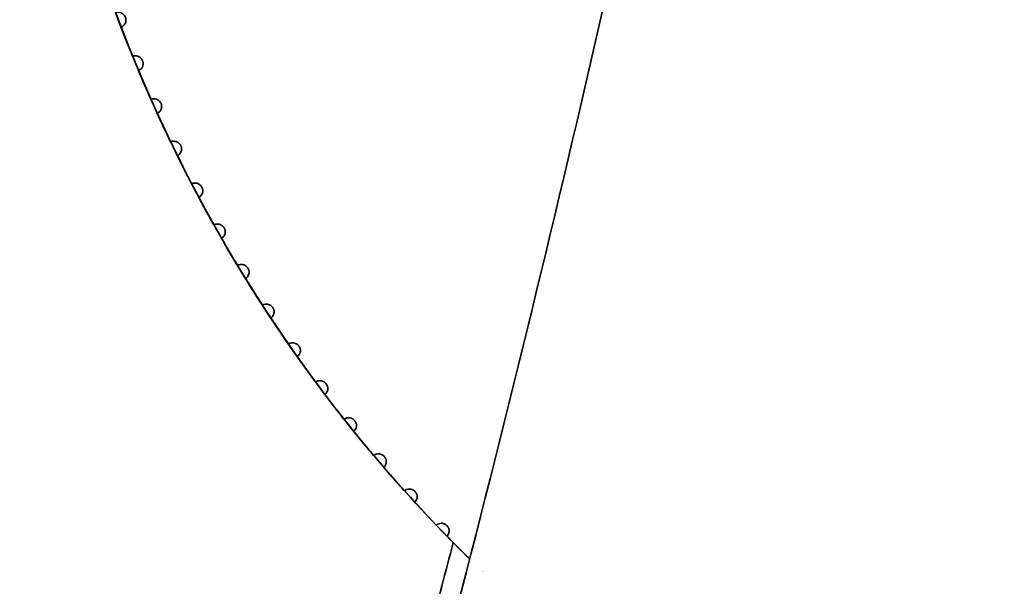
# Model space of a CAD drawing. Units: millimetres. Extents: x 1908 to 6529, y 2535 to 5704.
# Drawn here: x 3316 to 3323, y 4191 to 4195 of the extents above; entities that cross this region are included whole.
import ezdxf

# ---------------------------------------------------------------- set-up
doc = ezdxf.new("R2010")
doc.units = ezdxf.units.MM
doc.header["$LTSCALE"] = 30
doc.layers.add('Visible (ISO)', color=7, linetype='Continuous', lineweight=35)

msp = doc.modelspace()

# ---------------------------------------------------------------- linework, layer by layer
at = {"layer": 'Visible (ISO)'}
msp.add_ellipse((3320.8302, 4190.8638), major_axis=(-0.2488, -1.8104), ratio=0.920507, start_param=4.580858, end_param=4.860561, dxfattribs=at)
for points, knots in [([(3319.2107, 4190.8069), (3319.5508, 4192.1031), (3319.8718, 4193.4043), (3320.475, 4196.0157), (3320.7573, 4197.3258), (3321.283, 4199.9539), (3321.5264, 4201.2718), (3321.974, 4203.9143), (3322.1783, 4205.2388), (3322.5475, 4207.8934), (3322.7125, 4209.2234), (3322.8577, 4210.5556)], [6.0265861, 6.0265861, 6.0265861, 6.0265861, 6.0561892, 6.0561892, 6.0857922, 6.0857922, 6.1153953, 6.1153953, 6.1449984, 6.1449984, 6.1746014, 6.1746014, 6.1746014, 6.1746014]), ([(3319.3924, 4191.5051), (3319.0078, 4191.8822), (3318.6543, 4192.2913), (3317.7353, 4193.556), (3317.2594, 4194.4969), (3316.6297, 4196.4764), (3316.4745, 4197.5422), (3316.4942, 4198.5911)], [2.1308125, 2.1308125, 2.1308125, 2.1308125, 2.291651, 2.291651, 2.6005424, 2.6005424, 2.9157162, 2.9157162, 2.9157162, 2.9157162]), ([(3319.3924, 4191.5051), (3319.0119, 4191.8782), (3318.6618, 4192.2825), (3317.744, 4193.541), (3317.2664, 4194.481), (3316.6332, 4196.4593), (3316.4761, 4197.5249), (3316.4939, 4198.5739)], [2.1307324, 2.1307324, 2.1307324, 2.1307324, 2.289855, 2.289855, 2.5987366, 2.5987366, 2.9139209, 2.9139209, 2.9139209, 2.9139209]), ([(3317.0959, 4195.0464), (3317.096, 4195.0461), (3317.0976, 4195.0465), (3317.1042, 4195.0477), (3317.1094, 4195.0484), (3317.1208, 4195.0474), (3317.1263, 4195.0462), (3317.1354, 4195.0424), (3317.1393, 4195.0403), (3317.1459, 4195.0353), (3317.1485, 4195.0328), (3317.1528, 4195.0278), (3317.1545, 4195.0255), (3317.1571, 4195.0213), (3317.158, 4195.0195), (3317.1593, 4195.0167), (3317.1597, 4195.0158), (3317.16, 4195.0149), (3317.1601, 4195.0148), (3317.1601, 4195.0147), (3317.1601, 4195.0147), (3317.1601, 4195.0147), (3317.1601, 4195.0147), (3317.1601, 4195.0147), (3317.1601, 4195.0146), (3317.1601, 4195.0146), (3317.1601, 4195.0146), (3317.1601, 4195.0146), (3317.1601, 4195.0146), (3317.1602, 4195.0145), (3317.1602, 4195.0145), (3317.1616, 4195.0107), (3317.1625, 4195.0068), (3317.1633, 4194.9999), (3317.1634, 4194.997), (3317.163, 4194.9906), (3317.1624, 4194.9872), (3317.1604, 4194.9797), (3317.1587, 4194.9759), (3317.1541, 4194.968), (3317.1507, 4194.9641), (3317.1428, 4194.9573), (3317.1385, 4194.955), (3317.1327, 4194.9527), (3317.1312, 4194.9525), (3317.1312, 4194.9527)], [0.00014714, 0.00014714, 0.00014714, 0.00014714, 0.00502619, 0.00502619, 0.01050027, 0.01050027, 0.01479377, 0.01479377, 0.01765287, 0.01765287, 0.01957048, 0.01957048, 0.02093863, 0.02093863, 0.02185553, 0.02185553, 0.02227904, 0.02227904, 0.02231371, 0.02231371, 0.02232057, 0.02232057, 0.02232414, 0.02232414, 0.02232702, 0.02232702, 0.02233028, 0.02233028, 0.02233574, 0.02233574, 0.02235602, 0.02235602, 0.02413502, 0.02413502, 0.0255131, 0.0255131, 0.02735337, 0.02735337, 0.03006125, 0.03006125, 0.03416291, 0.03416291, 0.03933295, 0.03933295, 0.04411444, 0.04411444, 0.04411444, 0.04411444]), ([(3317.2059, 4194.7635), (3317.2061, 4194.763), (3317.2129, 4194.7657), (3317.228, 4194.7656), (3317.2338, 4194.7649), (3317.2435, 4194.7616), (3317.2476, 4194.7597), (3317.2548, 4194.755), (3317.2577, 4194.7527), (3317.2624, 4194.7478), (3317.2643, 4194.7455), (3317.2672, 4194.7412), (3317.2684, 4194.7393), (3317.2699, 4194.7363), (3317.2704, 4194.7352), (3317.2709, 4194.734), (3317.2709, 4194.734), (3317.271, 4194.7338), (3317.271, 4194.7338), (3317.271, 4194.7338), (3317.271, 4194.7338), (3317.271, 4194.7338), (3317.271, 4194.7338), (3317.271, 4194.7338), (3317.271, 4194.7338), (3317.271, 4194.7337), (3317.271, 4194.7337), (3317.271, 4194.7337), (3317.271, 4194.7336), (3317.2719, 4194.7314), (3317.2727, 4194.7292), (3317.2739, 4194.7244), (3317.2743, 4194.7219), (3317.2749, 4194.7162), (3317.2748, 4194.7131), (3317.2742, 4194.7063), (3317.2734, 4194.7028), (3317.2708, 4194.6948), (3317.2687, 4194.6909), (3317.2632, 4194.6827), (3317.2591, 4194.679), (3317.2493, 4194.6719), (3317.2441, 4194.6705), (3317.2441, 4194.671)], [0.00015914, 0.00015914, 0.00015914, 0.00015914, 0.01050435, 0.01050435, 0.01566805, 0.01566805, 0.01903467, 0.01903467, 0.02126146, 0.02126146, 0.02284314, 0.02284314, 0.02392861, 0.02392861, 0.02449867, 0.02449867, 0.02454752, 0.02454752, 0.02455581, 0.02455581, 0.02455985, 0.02455985, 0.02456302, 0.02456302, 0.02456655, 0.02456655, 0.02457229, 0.02457229, 0.0245919, 0.0245919, 0.02573965, 0.02573965, 0.02700647, 0.02700647, 0.02866574, 0.02866574, 0.0309405, 0.0309405, 0.0344305, 0.0344305, 0.04001659, 0.04001659, 0.04910628, 0.04910628, 0.04910628, 0.04910628]), ([(3317.3247, 4194.4842), (3317.3248, 4194.484), (3317.3264, 4194.4845), (3317.3329, 4194.4861), (3317.3381, 4194.4871), (3317.3495, 4194.4868), (3317.355, 4194.4859), (3317.3643, 4194.4826), (3317.3683, 4194.4808), (3317.3752, 4194.4762), (3317.378, 4194.4739), (3317.3826, 4194.4692), (3317.3844, 4194.467), (3317.3872, 4194.4629), (3317.3883, 4194.4612), (3317.3897, 4194.4585), (3317.3901, 4194.4577), (3317.3905, 4194.4568), (3317.3905, 4194.4567), (3317.3906, 4194.4566), (3317.3906, 4194.4566), (3317.3906, 4194.4566), (3317.3906, 4194.4566), (3317.3906, 4194.4565), (3317.3906, 4194.4565), (3317.3906, 4194.4565), (3317.3906, 4194.4565), (3317.3906, 4194.4565), (3317.3906, 4194.4565), (3317.3907, 4194.4564), (3317.3907, 4194.4564), (3317.3923, 4194.4527), (3317.3935, 4194.4488), (3317.3948, 4194.442), (3317.395, 4194.4391), (3317.3951, 4194.4327), (3317.3947, 4194.4293), (3317.3931, 4194.4217), (3317.3916, 4194.4178), (3317.3875, 4194.4096), (3317.3844, 4194.4055), (3317.377, 4194.3982), (3317.3729, 4194.3957), (3317.3673, 4194.393), (3317.3658, 4194.3927), (3317.3658, 4194.393)], [0.0001706, 0.0001706, 0.0001706, 0.0001706, 0.00503773, 0.00503773, 0.01052767, 0.01052767, 0.01480896, 0.01480896, 0.01766214, 0.01766214, 0.0195767, 0.0195767, 0.02094277, 0.02094277, 0.02185709, 0.02185709, 0.0222768, 0.0222768, 0.02231109, 0.02231109, 0.02231793, 0.02231793, 0.0223215, 0.0223215, 0.02232437, 0.02232437, 0.02232764, 0.02232764, 0.02233313, 0.02233313, 0.02235361, 0.02235361, 0.02413392, 0.02413392, 0.02551314, 0.02551314, 0.02735509, 0.02735509, 0.03006588, 0.03006588, 0.0341727, 0.0341727, 0.03934479, 0.03934479, 0.04412827, 0.04412827, 0.04412827, 0.04412827]), ([(3317.4522, 4194.2088), (3317.4523, 4194.2085), (3317.454, 4194.2091), (3317.4608, 4194.211), (3317.4663, 4194.2122), (3317.4781, 4194.212), (3317.4836, 4194.2112), (3317.4927, 4194.2081), (3317.4967, 4194.2063), (3317.5035, 4194.2018), (3317.5063, 4194.1997), (3317.5109, 4194.1951), (3317.5127, 4194.193), (3317.5155, 4194.1891), (3317.5166, 4194.1874), (3317.518, 4194.185), (3317.5184, 4194.1842), (3317.5188, 4194.1834), (3317.5188, 4194.1833), (3317.5189, 4194.1832), (3317.5189, 4194.1832), (3317.5189, 4194.1832), (3317.5189, 4194.1832), (3317.5189, 4194.1832), (3317.5189, 4194.1832), (3317.5189, 4194.1832), (3317.5189, 4194.1832), (3317.5189, 4194.1831), (3317.5189, 4194.1831), (3317.5189, 4194.1831), (3317.519, 4194.183), (3317.5202, 4194.1804), (3317.5212, 4194.1778), (3317.5228, 4194.1725), (3317.5233, 4194.1699), (3317.524, 4194.164), (3317.5241, 4194.1608), (3317.5236, 4194.1537), (3317.5228, 4194.15), (3317.5203, 4194.1422), (3317.5182, 4194.138), (3317.5121, 4194.129), (3317.5079, 4194.1253), (3317.4998, 4194.1197), (3317.4962, 4194.1184), (3317.4962, 4194.1189)], [0.00018215, 0.00018215, 0.00018215, 0.00018215, 0.00519192, 0.00519192, 0.01088731, 0.01088731, 0.01504389, 0.01504389, 0.01784121, 0.01784121, 0.01973036, 0.01973036, 0.02107994, 0.02107994, 0.02197035, 0.02197035, 0.02235264, 0.02235264, 0.02238314, 0.02238314, 0.02238976, 0.02238976, 0.02239331, 0.02239331, 0.02239621, 0.02239621, 0.02239957, 0.02239957, 0.02240533, 0.02240533, 0.02242845, 0.02242845, 0.023692, 0.023692, 0.02492797, 0.02492797, 0.02654665, 0.02654665, 0.02880979, 0.02880979, 0.03201819, 0.03201819, 0.03673783, 0.03673783, 0.04257732, 0.04257732, 0.04257732, 0.04257732]), ([(3317.5883, 4193.9375), (3317.5884, 4193.9373), (3317.5899, 4193.9379), (3317.5963, 4193.9398), (3317.6014, 4193.9412), (3317.6128, 4193.9416), (3317.6183, 4193.9411), (3317.6278, 4193.9384), (3317.6319, 4193.9368), (3317.639, 4193.9326), (3317.642, 4193.9305), (3317.6468, 4193.9261), (3317.6488, 4193.924), (3317.6519, 4193.9202), (3317.653, 4193.9185), (3317.6546, 4193.9159), (3317.6551, 4193.9151), (3317.6555, 4193.9142), (3317.6556, 4193.9141), (3317.6556, 4193.914), (3317.6556, 4193.914), (3317.6556, 4193.914), (3317.6557, 4193.914), (3317.6557, 4193.914), (3317.6557, 4193.914), (3317.6557, 4193.914), (3317.6557, 4193.914), (3317.6557, 4193.914), (3317.6557, 4193.9139), (3317.6557, 4193.9139), (3317.6557, 4193.9138), (3317.6576, 4193.9102), (3317.659, 4193.9065), (3317.6607, 4193.8998), (3317.6611, 4193.8969), (3317.6616, 4193.8905), (3317.6614, 4193.887), (3317.6603, 4193.8793), (3317.6591, 4193.8754), (3317.6556, 4193.867), (3317.6527, 4193.8627), (3317.6458, 4193.8549), (3317.6419, 4193.8522), (3317.6365, 4193.8491), (3317.635, 4193.8487), (3317.635, 4193.849)], [0.0001935, 0.0001935, 0.0001935, 0.0001935, 0.00504076, 0.00504076, 0.0105343, 0.0105343, 0.01481458, 0.01481458, 0.01766755, 0.01766755, 0.01958219, 0.01958219, 0.02094838, 0.02094838, 0.02186271, 0.02186271, 0.0222822, 0.0222822, 0.02231646, 0.02231646, 0.0223233, 0.0223233, 0.02232687, 0.02232687, 0.02232975, 0.02232975, 0.02233299, 0.02233299, 0.02233844, 0.02233844, 0.0223586, 0.0223586, 0.02414029, 0.02414029, 0.02552003, 0.02552003, 0.02736264, 0.02736264, 0.03007435, 0.03007435, 0.03418248, 0.03418248, 0.03935634, 0.03935634, 0.04414154, 0.04414154, 0.04414154, 0.04414154]), ([(3317.7328, 4193.6706), (3317.7329, 4193.6704), (3317.7344, 4193.671), (3317.7407, 4193.6732), (3317.7457, 4193.6747), (3317.7571, 4193.6755), (3317.7626, 4193.6751), (3317.7722, 4193.6728), (3317.7764, 4193.6713), (3317.7836, 4193.6673), (3317.7866, 4193.6654), (3317.7916, 4193.6611), (3317.7936, 4193.6591), (3317.7968, 4193.6553), (3317.798, 4193.6537), (3317.7997, 4193.6511), (3317.8002, 4193.6503), (3317.8007, 4193.6494), (3317.8007, 4193.6494), (3317.8008, 4193.6493), (3317.8008, 4193.6493), (3317.8008, 4193.6493), (3317.8008, 4193.6492), (3317.8008, 4193.6492), (3317.8008, 4193.6492), (3317.8008, 4193.6492), (3317.8008, 4193.6492), (3317.8008, 4193.6492), (3317.8008, 4193.6492), (3317.8009, 4193.6491), (3317.8009, 4193.6491), (3317.8029, 4193.6455), (3317.8044, 4193.6418), (3317.8063, 4193.6351), (3317.8068, 4193.6323), (3317.8075, 4193.6258), (3317.8074, 4193.6224), (3317.8066, 4193.6147), (3317.8055, 4193.6107), (3317.8022, 4193.6021), (3317.7994, 4193.5978), (3317.7928, 4193.5898), (3317.789, 4193.587), (3317.7837, 4193.5838), (3317.7823, 4193.5833), (3317.7823, 4193.5836)], [0.00020461, 0.00020461, 0.00020461, 0.00020461, 0.00503717, 0.00503717, 0.01052556, 0.01052556, 0.01481035, 0.01481035, 0.0176656, 0.0176656, 0.01958147, 0.01958147, 0.02094854, 0.02094854, 0.02186389, 0.02186389, 0.02228482, 0.02228482, 0.02231922, 0.02231922, 0.02232607, 0.02232607, 0.02232964, 0.02232964, 0.02233252, 0.02233252, 0.02233579, 0.02233579, 0.02234127, 0.02234127, 0.02236169, 0.02236169, 0.02415001, 0.02415001, 0.02553159, 0.02553159, 0.02737731, 0.02737731, 0.03009531, 0.03009531, 0.03421654, 0.03421654, 0.03937953, 0.03937953, 0.04415686, 0.04415686, 0.04415686, 0.04415686]), ([(3317.8857, 4193.4083), (3317.8858, 4193.4082), (3317.8872, 4193.4088), (3317.8934, 4193.4112), (3317.8983, 4193.4129), (3317.9096, 4193.414), (3317.9152, 4193.4139), (3317.9248, 4193.4118), (3317.929, 4193.4105), (3317.9364, 4193.4067), (3317.9395, 4193.4049), (3317.9446, 4193.4008), (3317.9467, 4193.3988), (3317.95, 4193.3951), (3317.9513, 4193.3935), (3317.953, 4193.391), (3317.9535, 4193.3902), (3317.9541, 4193.3894), (3317.9541, 4193.3893), (3317.9542, 4193.3892), (3317.9542, 4193.3892), (3317.9542, 4193.3892), (3317.9542, 4193.3892), (3317.9542, 4193.3892), (3317.9542, 4193.3892), (3317.9542, 4193.3892), (3317.9542, 4193.3891), (3317.9542, 4193.3891), (3317.9542, 4193.3891), (3317.9543, 4193.3891), (3317.9543, 4193.389), (3317.9564, 4193.3855), (3317.9581, 4193.3819), (3317.9602, 4193.3753), (3317.9608, 4193.3724), (3317.9616, 4193.366), (3317.9617, 4193.3626), (3317.9611, 4193.3548), (3317.9601, 4193.3508), (3317.9571, 4193.3422), (3317.9545, 4193.3377), (3317.9481, 4193.3295), (3317.9444, 4193.3266), (3317.9392, 4193.3232), (3317.9378, 4193.3227), (3317.9378, 4193.323)], [0.00021542, 0.00021542, 0.00021542, 0.00021542, 0.00503289, 0.00503289, 0.01051551, 0.01051551, 0.01480433, 0.01480433, 0.01766147, 0.01766147, 0.01957827, 0.01957827, 0.02094595, 0.02094595, 0.02186211, 0.02186211, 0.02228427, 0.02228427, 0.0223188, 0.0223188, 0.02232565, 0.02232565, 0.02232923, 0.02232923, 0.0223321, 0.0223321, 0.02233537, 0.02233537, 0.02234084, 0.02234084, 0.0223612, 0.0223612, 0.02414533, 0.02414533, 0.02552541, 0.02552541, 0.0273687, 0.0273687, 0.03008209, 0.03008209, 0.0341942, 0.0341942, 0.03936135, 0.03936135, 0.04414144, 0.04414144, 0.04414144, 0.04414144]), ([(3318.0467, 4193.1511), (3318.0468, 4193.1509), (3318.0482, 4193.1516), (3318.0542, 4193.1542), (3318.0591, 4193.156), (3318.0704, 4193.1575), (3318.0759, 4193.1575), (3318.0856, 4193.1557), (3318.0899, 4193.1545), (3318.0973, 4193.1511), (3318.1004, 4193.1493), (3318.1057, 4193.1453), (3318.1079, 4193.1434), (3318.1113, 4193.1399), (3318.1126, 4193.1383), (3318.1144, 4193.1359), (3318.115, 4193.1351), (3318.1156, 4193.1342), (3318.1156, 4193.1342), (3318.1156, 4193.1341), (3318.1157, 4193.1341), (3318.1157, 4193.1341), (3318.1157, 4193.1341), (3318.1157, 4193.134), (3318.1157, 4193.134), (3318.1157, 4193.134), (3318.1157, 4193.134), (3318.1157, 4193.134), (3318.1157, 4193.134), (3318.1157, 4193.1339), (3318.1158, 4193.1339), (3318.118, 4193.1305), (3318.1198, 4193.1269), (3318.1221, 4193.1204), (3318.1228, 4193.1175), (3318.1238, 4193.1112), (3318.124, 4193.1077), (3318.1236, 4193.1), (3318.1228, 4193.0959), (3318.1201, 4193.0872), (3318.1176, 4193.0827), (3318.1115, 4193.0743), (3318.1079, 4193.0712), (3318.1029, 4193.0677), (3318.1015, 4193.0671), (3318.1015, 4193.0674)], [0.00022603, 0.00022603, 0.00022603, 0.00022603, 0.005028, 0.005028, 0.01050454, 0.01050454, 0.01479613, 0.01479613, 0.01765431, 0.01765431, 0.01957144, 0.01957144, 0.02093927, 0.02093927, 0.02185577, 0.02185577, 0.02227869, 0.02227869, 0.0223133, 0.0223133, 0.02232015, 0.02232015, 0.02232373, 0.02232373, 0.0223266, 0.0223266, 0.02232987, 0.02232987, 0.02233533, 0.02233533, 0.02235564, 0.02235564, 0.02413649, 0.02413649, 0.02551523, 0.02551523, 0.02735656, 0.02735656, 0.03006652, 0.03006652, 0.03417231, 0.03417231, 0.03934028, 0.03934028, 0.04412037, 0.04412037, 0.04412037, 0.04412037]), ([(3318.2157, 4192.899), (3318.2158, 4192.8988), (3318.2172, 4192.8996), (3318.2231, 4192.9023), (3318.2279, 4192.9043), (3318.2391, 4192.9061), (3318.2446, 4192.9063), (3318.2543, 4192.9049), (3318.2586, 4192.9038), (3318.2662, 4192.9006), (3318.2694, 4192.8989), (3318.2748, 4192.8951), (3318.277, 4192.8933), (3318.2805, 4192.8898), (3318.2819, 4192.8883), (3318.2838, 4192.8859), (3318.2843, 4192.8852), (3318.2849, 4192.8843), (3318.285, 4192.8842), (3318.285, 4192.8842), (3318.2851, 4192.8842), (3318.2851, 4192.8841), (3318.2851, 4192.8841), (3318.2851, 4192.8841), (3318.2851, 4192.8841), (3318.2851, 4192.8841), (3318.2851, 4192.8841), (3318.2851, 4192.8841), (3318.2851, 4192.8841), (3318.2851, 4192.884), (3318.2852, 4192.884), (3318.2875, 4192.8806), (3318.2894, 4192.8771), (3318.2919, 4192.8706), (3318.2927, 4192.8679), (3318.2939, 4192.8615), (3318.2942, 4192.8581), (3318.2941, 4192.8503), (3318.2934, 4192.8463), (3318.291, 4192.8375), (3318.2887, 4192.8329), (3318.2829, 4192.8243), (3318.2794, 4192.8211), (3318.2745, 4192.8174), (3318.2731, 4192.8168), (3318.2731, 4192.8171)], [0.00023653, 0.00023653, 0.00023653, 0.00023653, 0.00502315, 0.00502315, 0.01049376, 0.01049376, 0.0147877, 0.0147877, 0.01764665, 0.01764665, 0.01956393, 0.01956393, 0.02093175, 0.02093175, 0.02184846, 0.02184846, 0.02227198, 0.02227198, 0.02230666, 0.02230666, 0.02231351, 0.02231351, 0.02231709, 0.02231709, 0.02231996, 0.02231996, 0.02232322, 0.02232322, 0.02232868, 0.02232868, 0.02234894, 0.02234894, 0.02412686, 0.02412686, 0.02550435, 0.02550435, 0.0273439, 0.0273439, 0.03005085, 0.03005085, 0.03415132, 0.03415132, 0.03931919, 0.03931919, 0.04409855, 0.04409855, 0.04409855, 0.04409855]), ([(3318.3925, 4192.6523), (3318.3927, 4192.652), (3318.3985, 4192.6562), (3318.4129, 4192.6598), (3318.4185, 4192.6605), (3318.4287, 4192.6598), (3318.4332, 4192.659), (3318.4413, 4192.6562), (3318.4446, 4192.6547), (3318.4504, 4192.6511), (3318.4528, 4192.6493), (3318.4568, 4192.6459), (3318.4583, 4192.6443), (3318.4605, 4192.6418), (3318.4613, 4192.6409), (3318.4621, 4192.6399), (3318.4621, 4192.6398), (3318.4622, 4192.6397), (3318.4622, 4192.6397), (3318.4622, 4192.6397), (3318.4622, 4192.6396), (3318.4622, 4192.6396), (3318.4622, 4192.6396), (3318.4623, 4192.6396), (3318.4623, 4192.6396), (3318.4623, 4192.6396), (3318.4623, 4192.6396), (3318.4623, 4192.6395), (3318.4623, 4192.6395), (3318.4637, 4192.6376), (3318.465, 4192.6357), (3318.4673, 4192.6314), (3318.4684, 4192.6291), (3318.4703, 4192.6238), (3318.4711, 4192.6208), (3318.4722, 4192.6141), (3318.4723, 4192.6104), (3318.4719, 4192.6021), (3318.4709, 4192.5978), (3318.4677, 4192.5886), (3318.4648, 4192.5839), (3318.4572, 4192.5745), (3318.4524, 4192.5717), (3318.4525, 4192.5722)], [0.00024742, 0.00024742, 0.00024742, 0.00024742, 0.01047532, 0.01047532, 0.01564947, 0.01564947, 0.01902053, 0.01902053, 0.02124918, 0.02124918, 0.02283187, 0.02283187, 0.02391866, 0.02391866, 0.02449146, 0.02449146, 0.02454063, 0.02454063, 0.02454893, 0.02454893, 0.02455297, 0.02455297, 0.02455614, 0.02455614, 0.02455966, 0.02455966, 0.02456539, 0.02456539, 0.0245849, 0.0245849, 0.02571099, 0.02571099, 0.02696963, 0.02696963, 0.0286188, 0.0286188, 0.03087594, 0.03087594, 0.0343305, 0.0343305, 0.03984247, 0.03984247, 0.04901896, 0.04901896, 0.04901896, 0.04901896]), ([(3318.5769, 4192.4113), (3318.577, 4192.4112), (3318.5784, 4192.412), (3318.584, 4192.4151), (3318.5887, 4192.4173), (3318.5997, 4192.4199), (3318.6052, 4192.4204), (3318.615, 4192.4196), (3318.6193, 4192.4188), (3318.6271, 4192.4161), (3318.6304, 4192.4146), (3318.636, 4192.4111), (3318.6383, 4192.4095), (3318.6421, 4192.4062), (3318.6435, 4192.4048), (3318.6456, 4192.4026), (3318.6462, 4192.4018), (3318.6468, 4192.401), (3318.6469, 4192.401), (3318.6469, 4192.4009), (3318.647, 4192.4009), (3318.647, 4192.4008), (3318.647, 4192.4008), (3318.647, 4192.4008), (3318.647, 4192.4008), (3318.647, 4192.4008), (3318.647, 4192.4008), (3318.647, 4192.4008), (3318.647, 4192.4008), (3318.6471, 4192.4007), (3318.6471, 4192.4007), (3318.6495, 4192.3977), (3318.6515, 4192.3945), (3318.6543, 4192.3885), (3318.6553, 4192.3858), (3318.6571, 4192.3797), (3318.6576, 4192.3763), (3318.6581, 4192.3687), (3318.6578, 4192.3647), (3318.6562, 4192.3559), (3318.6544, 4192.3512), (3318.6492, 4192.3417), (3318.6457, 4192.338), (3318.6408, 4192.3336), (3318.6394, 4192.3329), (3318.6394, 4192.3332)], [0.000257, 0.000257, 0.000257, 0.000257, 0.00501747, 0.00501747, 0.01048081, 0.01048081, 0.01477885, 0.01477885, 0.01763951, 0.01763951, 0.01955749, 0.01955749, 0.02092572, 0.02092572, 0.02184308, 0.02184308, 0.02226778, 0.02226778, 0.02230257, 0.02230257, 0.02230943, 0.02230943, 0.02231301, 0.02231301, 0.02231588, 0.02231588, 0.02231911, 0.02231911, 0.02232453, 0.02232453, 0.02234438, 0.02234438, 0.02402053, 0.02402053, 0.02536763, 0.02536763, 0.02715732, 0.02715732, 0.02976507, 0.02976507, 0.03366357, 0.03366357, 0.03897303, 0.03897303, 0.04385034, 0.04385034, 0.04385034, 0.04385034]), ([(3318.7688, 4192.1762), (3318.7691, 4192.1759), (3318.7745, 4192.1805), (3318.7886, 4192.185), (3318.7942, 4192.1861), (3318.8044, 4192.186), (3318.8089, 4192.1855), (3318.8171, 4192.1832), (3318.8206, 4192.1818), (3318.8266, 4192.1787), (3318.8291, 4192.1771), (3318.8333, 4192.1739), (3318.8349, 4192.1724), (3318.8373, 4192.17), (3318.8381, 4192.1691), (3318.8389, 4192.1682), (3318.839, 4192.1681), (3318.8391, 4192.168), (3318.8391, 4192.168), (3318.8391, 4192.168), (3318.8391, 4192.168), (3318.8391, 4192.168), (3318.8391, 4192.1679), (3318.8391, 4192.1679), (3318.8391, 4192.1679), (3318.8392, 4192.1679), (3318.8392, 4192.1679), (3318.8392, 4192.1679), (3318.8392, 4192.1678), (3318.8406, 4192.1662), (3318.8419, 4192.1644), (3318.8445, 4192.1605), (3318.8457, 4192.1583), (3318.848, 4192.1532), (3318.8489, 4192.1503), (3318.8506, 4192.1438), (3318.851, 4192.1403), (3318.8512, 4192.1321), (3318.8506, 4192.1278), (3318.8482, 4192.1184), (3318.8458, 4192.1136), (3318.8387, 4192.1029), (3318.8337, 4192.0995), (3318.8337, 4192.1001)], [0.00026751, 0.00026751, 0.00026751, 0.00026751, 0.01046936, 0.01046936, 0.01564799, 0.01564799, 0.01902141, 0.01902141, 0.02125141, 0.02125141, 0.02283504, 0.02283504, 0.02392277, 0.02392277, 0.02449694, 0.02449694, 0.02454626, 0.02454626, 0.02455457, 0.02455457, 0.0245586, 0.0245586, 0.02456178, 0.02456178, 0.02456527, 0.02456527, 0.02457096, 0.02457096, 0.02459013, 0.02459013, 0.02563989, 0.02563989, 0.02687148, 0.02687148, 0.02848836, 0.02848836, 0.03068734, 0.03068734, 0.03402161, 0.03402161, 0.0392772, 0.0392772, 0.04879872, 0.04879872, 0.04879872, 0.04879872]), ([(3318.968, 4191.9473), (3318.9683, 4191.947), (3318.9735, 4191.9517), (3318.9874, 4191.9567), (3318.993, 4191.9579), (3319.0032, 4191.9581), (3319.0077, 4191.9578), (3319.016, 4191.9557), (3319.0195, 4191.9545), (3319.0256, 4191.9515), (3319.0282, 4191.95), (3319.0324, 4191.9469), (3319.0341, 4191.9455), (3319.0366, 4191.9432), (3319.0374, 4191.9424), (3319.0383, 4191.9414), (3319.0383, 4191.9414), (3319.0384, 4191.9413), (3319.0384, 4191.9413), (3319.0385, 4191.9412), (3319.0385, 4191.9412), (3319.0385, 4191.9412), (3319.0385, 4191.9412), (3319.0385, 4191.9412), (3319.0385, 4191.9412), (3319.0385, 4191.9412), (3319.0385, 4191.9412), (3319.0385, 4191.9411), (3319.0386, 4191.9411), (3319.0398, 4191.9397), (3319.041, 4191.9383), (3319.0435, 4191.9348), (3319.0447, 4191.9328), (3319.0472, 4191.928), (3319.0484, 4191.9253), (3319.0503, 4191.919), (3319.051, 4191.9156), (3319.0517, 4191.9077), (3319.0514, 4191.9035), (3319.0499, 4191.8943), (3319.048, 4191.8894), (3319.0411, 4191.8768), (3319.0352, 4191.8726), (3319.0353, 4191.8732)], [0.00027711, 0.00027711, 0.00027711, 0.00027711, 0.01047434, 0.01047434, 0.01565302, 0.01565302, 0.01902683, 0.01902683, 0.02125728, 0.02125728, 0.02284132, 0.02284132, 0.02392937, 0.02392937, 0.02450371, 0.02450371, 0.02455304, 0.02455304, 0.02456125, 0.02456125, 0.02456533, 0.02456533, 0.0245685, 0.0245685, 0.02457198, 0.02457198, 0.02457758, 0.02457758, 0.02459601, 0.02459601, 0.02549376, 0.02549376, 0.02666775, 0.02666775, 0.02822057, 0.02822057, 0.03030723, 0.03030723, 0.03341152, 0.03341152, 0.03818285, 0.03818285, 0.04834624, 0.04834624, 0.04834624, 0.04834624]), ([(3319.1743, 4191.7247), (3319.1744, 4191.7245), (3319.1756, 4191.7255), (3319.1809, 4191.7291), (3319.1853, 4191.7318), (3319.196, 4191.7354), (3319.2015, 4191.7365), (3319.2112, 4191.7366), (3319.2156, 4191.7362), (3319.2236, 4191.7341), (3319.227, 4191.733), (3319.2329, 4191.7301), (3319.2354, 4191.7286), (3319.2394, 4191.7258), (3319.241, 4191.7245), (3319.2432, 4191.7224), (3319.2439, 4191.7218), (3319.2447, 4191.721), (3319.2447, 4191.721), (3319.2448, 4191.7209), (3319.2448, 4191.7209), (3319.2448, 4191.7209), (3319.2448, 4191.7209), (3319.2448, 4191.7209), (3319.2448, 4191.7209), (3319.2448, 4191.7208), (3319.2448, 4191.7208), (3319.2449, 4191.7208), (3319.2449, 4191.7208), (3319.2449, 4191.7208), (3319.2449, 4191.7207), (3319.2476, 4191.7179), (3319.25, 4191.7149), (3319.2534, 4191.7091), (3319.2546, 4191.7065), (3319.2569, 4191.7006), (3319.2578, 4191.6973), (3319.259, 4191.6897), (3319.259, 4191.6856), (3319.2582, 4191.6767), (3319.2569, 4191.6718), (3319.2526, 4191.662), (3319.2495, 4191.658), (3319.2451, 4191.6533), (3319.2438, 4191.6525), (3319.2438, 4191.6527)], [0.00028559, 0.00028559, 0.00028559, 0.00028559, 0.00502637, 0.00502637, 0.01050024, 0.01050024, 0.01479518, 0.01479518, 0.01765517, 0.01765517, 0.01957337, 0.01957337, 0.02094198, 0.02094198, 0.02185934, 0.02185934, 0.02228336, 0.02228336, 0.02231808, 0.02231808, 0.02232494, 0.02232494, 0.02232852, 0.02232852, 0.02233139, 0.02233139, 0.02233463, 0.02233463, 0.02234005, 0.02234005, 0.02235997, 0.02235997, 0.02405714, 0.02405714, 0.02541115, 0.02541115, 0.02721153, 0.02721153, 0.02983937, 0.02983937, 0.033777, 0.033777, 0.03906614, 0.03906614, 0.04393131, 0.04393131, 0.04393131, 0.04393131])]:
    msp.add_open_spline(points, degree=3, knots=knots, dxfattribs=at)
for points in [[(3317.2059, 4194.7635), (3317.1803, 4194.8263), (3317.1554, 4194.8894), (3317.1312, 4194.9527)], [(3317.3247, 4194.4842), (3317.2972, 4194.5462), (3317.2703, 4194.6084), (3317.2441, 4194.671)], [(3317.4522, 4194.2088), (3317.4228, 4194.2698), (3317.394, 4194.3312), (3317.3658, 4194.3929)], [(3317.4961, 4194.1188), (3317.4961, 4194.1189), (3317.4961, 4194.1189), (3317.4961, 4194.1189)], [(3317.5883, 4193.9375), (3317.557, 4193.9976), (3317.5263, 4194.0581), (3317.4962, 4194.1188)], [(3317.7328, 4193.6706), (3317.6996, 4193.7297), (3317.667, 4193.7891), (3317.635, 4193.849)], [(3317.8857, 4193.4083), (3317.8506, 4193.4664), (3317.8161, 4193.5248), (3317.7823, 4193.5836)], [(3318.0467, 4193.1511), (3318.0098, 4193.208), (3317.9735, 4193.2653), (3317.9378, 4193.3229)], [(3318.2157, 4192.899), (3318.177, 4192.9547), (3318.139, 4193.0108), (3318.1015, 4193.0673)], [(3318.3925, 4192.6523), (3318.3521, 4192.7068), (3318.3123, 4192.7617), (3318.2731, 4192.817)], [(3318.5769, 4192.4113), (3318.5349, 4192.4645), (3318.4934, 4192.5181), (3318.4525, 4192.5722)], [(3318.7688, 4192.1762), (3318.7251, 4192.2281), (3318.682, 4192.2804), (3318.6394, 4192.3331)], [(3318.968, 4191.9473), (3318.9227, 4191.9977), (3318.8779, 4192.0486), (3318.8337, 4192.1)], [(3319.1743, 4191.7247), (3319.1274, 4191.7737), (3319.0811, 4191.8232), (3319.0353, 4191.8731)], [(3319.2107, 4191.3282), (3319.2355, 4191.4223), (3319.2603, 4191.5166), (3319.285, 4191.6109)], [(3319.3875, 4191.5087), (3319.3391, 4191.5562), (3319.2912, 4191.6042), (3319.2438, 4191.6527)], [(3319.3875, 4191.5087), (3319.3876, 4191.5085), (3319.3899, 4191.5107), (3319.394, 4191.5133)], [(3319.4747, 4191.4241), (3319.4747, 4191.4241), (3319.4747, 4191.4241), (3319.4747, 4191.4242)], [(3319.4753, 4191.4247), (3319.4753, 4191.4247), (3319.4753, 4191.4248), (3319.4752, 4191.4248)], [(3319.4753, 4191.4247), (3319.4753, 4191.4247), (3319.4753, 4191.4248), (3319.4752, 4191.4248)]]:
    msp.add_open_spline(points, degree=3, dxfattribs=at)

doc.saveas('drawing.dxf')
